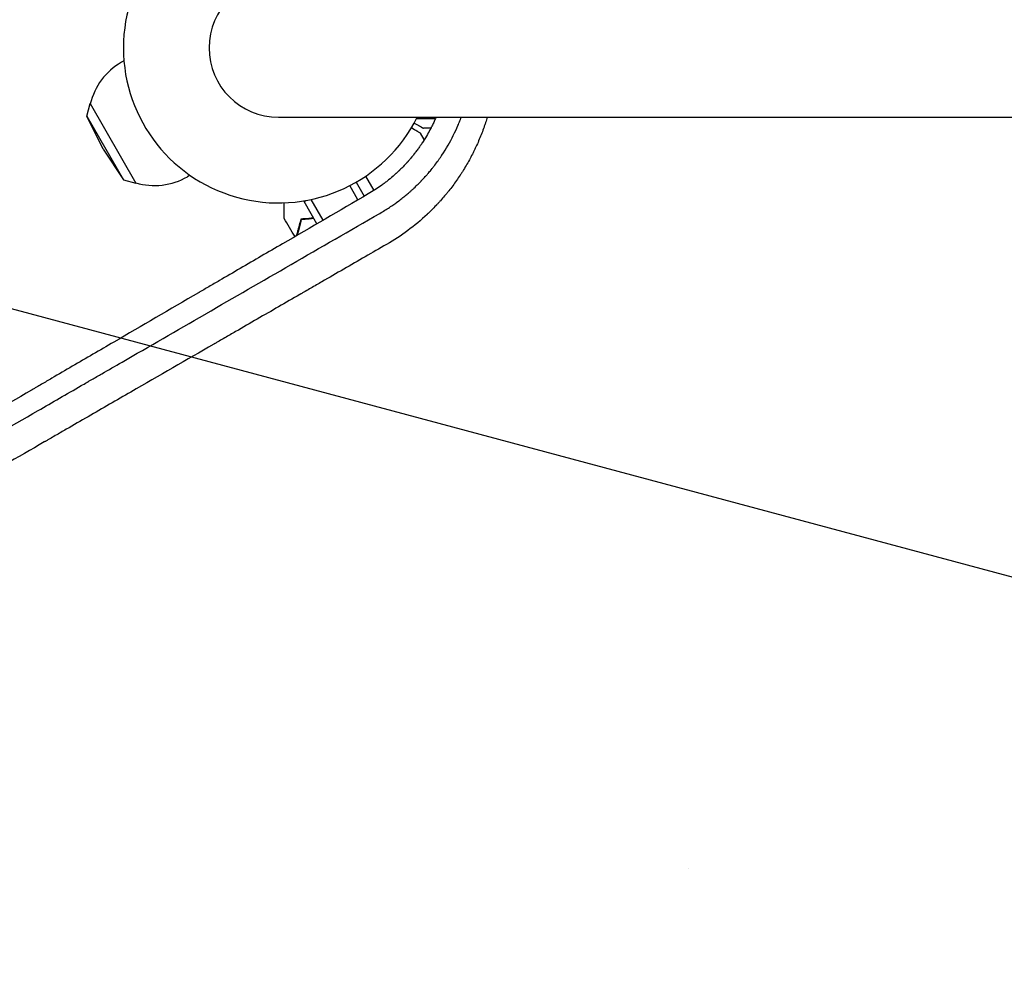
# Model space of a CAD drawing. Units: millimetres. Extents: x -7635 to 7392, y -6314 to 3920.
# Drawn here: x -2254 to -1911, y -3255 to -2919 of the extents above; entities that cross this region are included whole.
import ezdxf

# ---------------------------------------------------------------- set-up
doc = ezdxf.new("R2010")
doc.units = ezdxf.units.MM
doc.header["$LTSCALE"] = 20
doc.linetypes.add('HIDDEN', pattern=[9.525, 6.35, -3.175])
for name, color, linetype in [('2d', 230, 'Continuous'), ('AS-Free_Space', 31, 'HIDDEN'), ('AS-Free_Space_Hatch', 31, 'HIDDEN')]:
    doc.layers.add(name, color=color, linetype=linetype)

msp = doc.modelspace()

# ---------------------------------------------------------------- hatches: boundary and pattern name
at = {"layer": 'AS-Free_Space_Hatch'}
h = msp.add_hatch(dxfattribs=at)
h.set_pattern_fill('ANSI31', color=256, scale=100, angle=-60)
h.set_pattern_definition([(345, (-2084.77, -3066.23), (82.175, 306.681), [])])
h.paths.add_polyline_path([(-1946.84, -4582.87), (-1410.47, -4273.19, 1), (-2410.47, -2541.14), (-2927.6, -2839.71, 0.074335), (-3973.03, -2745.66, 0.106889), (-4785.39, -2979.89), (-6092.45, -3683.26, 1), (-5144.7, -5444.45), (-4108.93, -4887.07, -0.191226), (-3375.95, -4801.81, 0.051621), (-3070.95, -4850.7, 0.145869)])

# ---------------------------------------------------------------- linework, layer by layer
at = {"layer": '2d'}
for p, q in [((-2217.81, -2933.51, 2509.48), (-2218.68, -2934.01, 2509.48)), ((-2230.76, -2952.73, 2509.48), (-2229.62, -2948.41, 2509.48)), ((-2229.62, -2948.41, 2509.48), (-2213.62, -2976.12, 2509.48)), ((-2230.76, -2952.73, 2509.48), (-2217.93, -2974.95, 2509.48)), ((-2225.08, -2964.27, 2509.48), (-2230.76, -2952.73, 2509.48)), ((-2164, -2953.15, 2509.48), (-1082, -2953.15, 2509.48)), ((-2109.37, -2953.65, 2509.48), (-2115.95, -2953.65, 2509.48)), ((-2110.97, -2957, 2509.48), (-2113.5, -2957, 2509.48)), ((-2113.22, -2960.95, 2509.48), (-2114.5, -2958.73, 2509.48)), ((-2225.08, -2964.27, 2509.48), (-2217.93, -2974.95, 2509.48)), ((-2217.93, -2974.95, 2509.48), (-2213.62, -2976.12, 2509.48)), ((-2194.81, -2973.35, 2509.48), (-2195.68, -2973.85, 2509.48)), ((-2137, -2975.77, 2509.48), (-2134.17, -2980.67, 2509.48)), ((-2130.73, -2978.62, 2509.48), (-2133.61, -2973.64, 2509.48)), ((-2136.33, -2981.93, 2509.48), (-2139.19, -2976.97, 2509.48)), ((-2155.05, -2982.49, 2509.48), (-2154.46, -2982.15, 2509.48)), ((-2150.59, -2990.23, 2509.48), (-2155.05, -2982.49, 2509.48)), ((-2148.43, -2988.98, 2509.48), (-2152.58, -2981.78, 2509.48)), ((-2151.8, -3012.13, 2509.48), (-2151.8, -3012.13, 2509.48)), ((-2021.09, -3214.85, 2509.48), (-2021.08, -3214.84, 2509.48))]:
    msp.add_line(p, q, dxfattribs=at)
for centre, radius, start, end in [((-2164, -2929, 2509.48), 54, 26.5656, 333.4344), ((-2164, -2929, 2509.48), 24.15, 90, 270), ((-2207.18, -2953.93, 2509.48), 23, 120, 166.4387), ((-2207.18, -2953.93, 2509.48), 23, 253.5613, 300)]:
    msp.add_arc(centre, radius, start, end, dxfattribs=at)
for points, knots in [([(-2109.16, -2953.15, 2509.48), (-2109.18, -2953.2, 2509.48), (-2109.21, -2953.26, 2509.48), (-2109.32, -2953.52, 2509.48), (-2109.41, -2953.73, 2509.48), (-2109.55, -2954.05, 2509.48), (-2109.62, -2954.21, 2509.48), (-2109.71, -2954.39, 2509.48), (-2109.75, -2954.49, 2509.48), (-2109.77, -2954.53, 2509.48), (-2109.78, -2954.56, 2509.48), (-2109.79, -2954.57, 2509.48), (-2110.01, -2955.06, 2509.48), (-2110.22, -2955.5, 2509.48), (-2110.52, -2956.11, 2509.48), (-2110.62, -2956.3, 2509.48), (-2110.76, -2956.58, 2509.48), (-2110.82, -2956.71, 2509.48), (-2110.89, -2956.84, 2509.48), (-2110.94, -2956.93, 2509.48), (-2110.96, -2956.97, 2509.48), (-2111.69, -2958.39, 2509.48), (-2112.56, -2959.93, 2509.48), (-2113.76, -2961.8, 2509.48), (-2113.9, -2962, 2509.48), (-2114.06, -2962.24, 2509.48), (-2114.07, -2962.27, 2509.48), (-2114.1, -2962.31, 2509.48), (-2114.11, -2962.32, 2509.48), (-2114.12, -2962.34, 2509.48), (-2114.15, -2962.39, 2509.48), (-2114.24, -2962.52, 2509.48), (-2114.55, -2962.98, 2509.48), (-2115.1, -2963.76, 2509.48), (-2115.63, -2964.5, 2509.48), (-2116.06, -2965.07, 2509.48), (-2116.28, -2965.36, 2509.48), (-2116.54, -2965.7, 2509.48), (-2116.68, -2965.87, 2509.48), (-2116.74, -2965.95, 2509.48), (-2116.78, -2966, 2509.48), (-2116.8, -2966.02, 2509.48), (-2116.96, -2966.23, 2509.48), (-2117.18, -2966.5, 2509.48), (-2117.43, -2966.81, 2509.48), (-2117.55, -2966.95, 2509.48), (-2117.6, -2967.01, 2509.48), (-2117.63, -2967.06, 2509.48), (-2117.65, -2967.08, 2509.48), (-2117.95, -2967.44, 2509.48), (-2118.25, -2967.79, 2509.48), (-2118.61, -2968.21, 2509.48), (-2118.73, -2968.33, 2509.48), (-2118.85, -2968.48, 2509.48), (-2118.92, -2968.55, 2509.48), (-2118.95, -2968.59, 2509.48), (-2118.97, -2968.61, 2509.48), (-2118.98, -2968.62, 2509.48), (-2118.98, -2968.62, 2509.48), (-2118.98, -2968.62, 2509.48), (-2118.98, -2968.63, 2509.48), (-2119, -2968.65, 2509.48), (-2119.05, -2968.7, 2509.48), (-2119.16, -2968.83, 2509.48), (-2119.21, -2968.87, 2509.48), (-2119.28, -2968.96, 2509.48), (-2119.33, -2969, 2509.48), (-2119.38, -2969.06, 2509.48), (-2119.41, -2969.09, 2509.48), (-2119.42, -2969.11, 2509.48), (-2119.43, -2969.12, 2509.48), (-2119.43, -2969.12, 2509.48), (-2119.61, -2969.31, 2509.48), (-2119.77, -2969.49, 2509.48), (-2120, -2969.73, 2509.48), (-2120.11, -2969.85, 2509.48), (-2120.23, -2969.98, 2509.48), (-2120.29, -2970.04, 2509.48), (-2120.32, -2970.07, 2509.48), (-2120.33, -2970.08, 2509.48), (-2120.34, -2970.09, 2509.48), (-2120.34, -2970.09, 2509.48), (-2120.7, -2970.47, 2509.48), (-2121.03, -2970.8, 2509.48), (-2121.5, -2971.27, 2509.48), (-2121.66, -2971.42, 2509.48), (-2121.88, -2971.64, 2509.48), (-2121.99, -2971.74, 2509.48), (-2122.11, -2971.86, 2509.48), (-2122.17, -2971.92, 2509.48), (-2122.2, -2971.94, 2509.48), (-2122.21, -2971.96, 2509.48), (-2122.22, -2971.96, 2509.48), (-2122.31, -2972.05, 2509.48), (-2122.39, -2972.13, 2509.48), (-2122.51, -2972.24, 2509.48), (-2122.57, -2972.3, 2509.48), (-2122.64, -2972.36, 2509.48), (-2122.68, -2972.39, 2509.48), (-2122.7, -2972.41, 2509.48), (-2122.7, -2972.42, 2509.48), (-2122.71, -2972.42, 2509.48), (-2122.71, -2972.43, 2509.48), (-2122.76, -2972.47, 2509.48), (-2122.82, -2972.52, 2509.48), (-2122.94, -2972.63, 2509.48), (-2122.98, -2972.68, 2509.48), (-2123.06, -2972.74, 2509.48), (-2123.1, -2972.78, 2509.48), (-2123.15, -2972.83, 2509.48), (-2123.18, -2972.85, 2509.48), (-2123.19, -2972.86, 2509.48), (-2123.2, -2972.87, 2509.48), (-2123.2, -2972.87, 2509.48), (-2123.36, -2973.02, 2509.48), (-2123.6, -2973.24, 2509.48), (-2123.9, -2973.49, 2509.48), (-2124.04, -2973.62, 2509.48), (-2124.11, -2973.68, 2509.48), (-2124.15, -2973.71, 2509.48), (-2124.17, -2973.73, 2509.48), (-2124.83, -2974.3, 2509.48), (-2125.5, -2974.85, 2509.48), (-2126.53, -2975.67, 2509.48), (-2127.06, -2976.07, 2509.48), (-2127.69, -2976.54, 2509.48), (-2128.01, -2976.77, 2509.48), (-2128.17, -2976.89, 2509.48), (-2128.25, -2976.95, 2509.48), (-2128.29, -2976.97, 2509.48), (-2128.31, -2976.99, 2509.48), (-2128.32, -2977, 2509.48), (-2129.67, -2977.96, 2509.48), (-2131.15, -2978.92, 2509.48), (-2132.78, -2979.86, 2509.48)], [0.1521747, 0.1521747, 0.1521747, 0.1521747, 0.15625, 0.15625, 0.171875, 0.171875, 0.1796875, 0.1835938, 0.1855469, 0.1865234, 0.1865234, 0.1875, 0.1875, 0.21875, 0.21875, 0.234375, 0.234375, 0.2421875, 0.2460938, 0.2460938, 0.25, 0.25, 0.375, 0.375, 0.390625, 0.390625, 0.3925781, 0.3925781, 0.3935547, 0.3935547, 0.3945313, 0.3984375, 0.40625, 0.4375, 0.46875, 0.46875, 0.484375, 0.4921875, 0.4960938, 0.4980469, 0.4980469, 0.5, 0.5, 0.515625, 0.5234375, 0.5273438, 0.5292969, 0.5292969, 0.53125, 0.53125, 0.5625, 0.5625, 0.5703125, 0.5742188, 0.5761719, 0.5771484, 0.5776367, 0.5778809, 0.5780029, 0.5780029, 0.578125, 0.578125, 0.5859375, 0.5859375, 0.5898438, 0.5898438, 0.5917969, 0.5927734, 0.5932617, 0.5935059, 0.5935059, 0.59375, 0.59375, 0.609375, 0.609375, 0.6171875, 0.6210938, 0.6230469, 0.6240234, 0.6245117, 0.6245117, 0.625, 0.625, 0.65625, 0.65625, 0.671875, 0.671875, 0.6796875, 0.6835938, 0.6855469, 0.6865234, 0.6865234, 0.6875, 0.6875, 0.6953125, 0.6953125, 0.6992188, 0.7011719, 0.7021484, 0.7026367, 0.7028809, 0.7028809, 0.703125, 0.703125, 0.7109375, 0.7109375, 0.7148438, 0.7148438, 0.7167969, 0.7177734, 0.7182617, 0.7185059, 0.7185059, 0.71875, 0.71875, 0.734375, 0.7421875, 0.7460938, 0.7480469, 0.7480469, 0.75, 0.75, 0.8125, 0.8125, 0.84375, 0.859375, 0.8671875, 0.8710938, 0.8730469, 0.8740234, 0.8740234, 0.875, 0.875, 1, 1, 1, 1]), ([(-2128.72, -2986.61, 2509.48), (-2127.49, -2985.91, 2509.48), (-2126.37, -2985.21, 2509.48), (-2124.82, -2984.2, 2509.48), (-2124.33, -2983.86, 2509.48), (-2123.63, -2983.37, 2509.48), (-2123.28, -2983.13, 2509.48), (-2122.9, -2982.85, 2509.48), (-2122.71, -2982.71, 2509.48), (-2122.61, -2982.64, 2509.48), (-2122.57, -2982.61, 2509.48), (-2122.55, -2982.59, 2509.48), (-2122.53, -2982.58, 2509.48), (-2122.53, -2982.58, 2509.48), (-2122.01, -2982.19, 2509.48), (-2121.51, -2981.81, 2509.48), (-2120.78, -2981.24, 2509.48), (-2120.42, -2980.96, 2509.48), (-2120.01, -2980.63, 2509.48), (-2119.81, -2980.46, 2509.48), (-2119.71, -2980.38, 2509.48), (-2119.66, -2980.34, 2509.48), (-2119.64, -2980.32, 2509.48), (-2119.63, -2980.31, 2509.48), (-2119.62, -2980.3, 2509.48), (-2119.25, -2980, 2509.48), (-2118.84, -2979.65, 2509.48), (-2118.14, -2979.04, 2509.48), (-2117.89, -2978.82, 2509.48), (-2117.51, -2978.47, 2509.48), (-2117.38, -2978.35, 2509.48), (-2117.11, -2978.1, 2509.48), (-2116.97, -2977.97, 2509.48), (-2116.27, -2977.32, 2509.48), (-2115.77, -2976.84, 2509.48), (-2115.11, -2976.18, 2509.48), (-2114.9, -2975.97, 2509.48), (-2114.61, -2975.68, 2509.48), (-2114.47, -2975.53, 2509.48), (-2114.32, -2975.37, 2509.48), (-2114.24, -2975.29, 2509.48), (-2114.21, -2975.26, 2509.48), (-2114.19, -2975.24, 2509.48), (-2114.18, -2975.23, 2509.48), (-2114.18, -2975.22, 2509.48), (-2114.17, -2975.22, 2509.48), (-2113.72, -2974.75, 2509.48), (-2113.29, -2974.28, 2509.48), (-2112.66, -2973.58, 2509.48), (-2112.34, -2973.23, 2509.48), (-2111.99, -2972.82, 2509.48), (-2111.82, -2972.62, 2509.48), (-2111.73, -2972.51, 2509.48), (-2111.69, -2972.47, 2509.48), (-2111.67, -2972.44, 2509.48), (-2111.65, -2972.43, 2509.48), (-2111.29, -2971.99, 2509.48), (-2110.91, -2971.54, 2509.48), (-2110.31, -2970.8, 2509.48), (-2110.11, -2970.54, 2509.48), (-2109.8, -2970.14, 2509.48), (-2109.65, -2969.94, 2509.48), (-2109.46, -2969.7, 2509.48), (-2109.37, -2969.57, 2509.48), (-2109.33, -2969.52, 2509.48), (-2109.3, -2969.48, 2509.48), (-2109.29, -2969.46, 2509.48), (-2108.89, -2968.93, 2509.48), (-2108.32, -2968.16, 2509.48), (-2107.7, -2967.26, 2509.48), (-2107.39, -2966.8, 2509.48), (-2107.24, -2966.58, 2509.48), (-2107.16, -2966.47, 2509.48), (-2107.13, -2966.42, 2509.48), (-2107.11, -2966.39, 2509.48), (-2107.1, -2966.37, 2509.48), (-2105.58, -2964.08, 2509.48), (-2104.26, -2961.78, 2509.48), (-2102.55, -2958.34, 2509.48), (-2102.02, -2957.18, 2509.48), (-2101.29, -2955.48, 2509.48), (-2101.06, -2954.92, 2509.48), (-2100.73, -2954.08, 2509.48), (-2100.57, -2953.68, 2509.48), (-2100.42, -2953.27, 2509.48), (-2100.38, -2953.15, 2509.48)], [0, 0, 0, 0, 0.0625, 0.0625, 0.09375, 0.09375, 0.109375, 0.1171875, 0.1210937, 0.1230469, 0.1240234, 0.1245117, 0.1245117, 0.125, 0.125, 0.15625, 0.15625, 0.171875, 0.1796875, 0.1835937, 0.1855469, 0.1865234, 0.1870117, 0.1870117, 0.1875, 0.1875, 0.21875, 0.21875, 0.234375, 0.234375, 0.2421875, 0.2421875, 0.25, 0.25, 0.28125, 0.28125, 0.296875, 0.296875, 0.3046875, 0.3085937, 0.3105469, 0.3115234, 0.3120117, 0.3122559, 0.3122559, 0.3125, 0.3125, 0.34375, 0.34375, 0.359375, 0.3671875, 0.3710937, 0.3730469, 0.3740234, 0.3740234, 0.375, 0.375, 0.40625, 0.40625, 0.421875, 0.421875, 0.4296875, 0.4335937, 0.4355469, 0.4365234, 0.4365234, 0.4375, 0.4375, 0.46875, 0.484375, 0.4921875, 0.4960937, 0.4980469, 0.4990234, 0.4990234, 0.5, 0.5, 0.625, 0.625, 0.6875, 0.6875, 0.71875, 0.71875, 0.734375, 0.7413271, 0.7413271, 0.7413271, 0.7413271]), ([(-2091.31, -2953.15, 2509.48), (-2091.49, -2953.75, 2509.48), (-2091.79, -2954.7, 2509.48), (-2092.17, -2955.84, 2509.48), (-2092.36, -2956.38, 2509.48), (-2092.49, -2956.75, 2509.48), (-2092.56, -2956.93, 2509.48), (-2093.14, -2958.55, 2509.48), (-2093.7, -2959.96, 2509.48), (-2094.6, -2962.07, 2509.48), (-2095.07, -2963.11, 2509.48), (-2095.64, -2964.32, 2509.48), (-2095.94, -2964.92, 2509.48), (-2096.06, -2965.18, 2509.48), (-2096.15, -2965.35, 2509.48), (-2096.19, -2965.44, 2509.48), (-2096.91, -2966.87, 2509.48), (-2097.62, -2968.19, 2509.48), (-2098.75, -2970.14, 2509.48), (-2099.33, -2971.11, 2509.48), (-2100.03, -2972.23, 2509.48), (-2100.34, -2972.7, 2509.48), (-2100.54, -2973.02, 2509.48), (-2100.65, -2973.18, 2509.48), (-2101.58, -2974.58, 2509.48), (-2102.44, -2975.81, 2509.48), (-2103.78, -2977.61, 2509.48), (-2104.47, -2978.5, 2509.48), (-2105.3, -2979.52, 2509.48), (-2105.72, -2980.03, 2509.48), (-2105.9, -2980.25, 2509.48), (-2106.02, -2980.39, 2509.48), (-2106.08, -2980.46, 2509.48), (-2106.62, -2981.1, 2509.48), (-2107.35, -2981.95, 2509.48), (-2108.23, -2982.91, 2509.48), (-2108.68, -2983.39, 2509.48), (-2108.87, -2983.6, 2509.48), (-2109, -2983.74, 2509.48), (-2109.07, -2983.8, 2509.48), (-2109.64, -2984.41, 2509.48), (-2110.41, -2985.2, 2509.48), (-2111.34, -2986.11, 2509.48), (-2111.8, -2986.55, 2509.48), (-2112.01, -2986.74, 2509.48), (-2112.14, -2986.87, 2509.48), (-2112.21, -2986.93, 2509.48), (-2116.51, -2990.97, 2509.48), (-2121.2, -2994.47, 2509.48), (-2126.36, -2997.45, 2509.48)], [0.1933703, 0.1933703, 0.1933703, 0.1933703, 0.21875, 0.234375, 0.2421875, 0.2421875, 0.25, 0.25, 0.3125, 0.3125, 0.34375, 0.359375, 0.3671875, 0.3710938, 0.3710938, 0.375, 0.375, 0.4375, 0.4375, 0.46875, 0.484375, 0.4921875, 0.4921875, 0.5, 0.5, 0.5625, 0.5625, 0.59375, 0.609375, 0.6171875, 0.6210937, 0.6210937, 0.625, 0.625, 0.65625, 0.671875, 0.6796875, 0.6835937, 0.6835937, 0.6875, 0.6875, 0.71875, 0.734375, 0.7421875, 0.7460937, 0.7460937, 0.75, 0.75, 1, 1, 1, 1]), ([(-2116.74, -2955.13, 2509.48), (-2116.39, -2955.33, 2509.48), (-2116.07, -2955.52, 2509.48), (-2115.63, -2955.77, 2509.48), (-2115.42, -2955.9, 2509.48), (-2115.18, -2956.03, 2509.48), (-2115.09, -2956.08, 2509.48), (-2115.03, -2956.12, 2509.48), (-2115, -2956.14, 2509.48), (-2113.99, -2956.72, 2509.48), (-2113.5, -2957, 2509.48), (-2113.5, -2957, 2509.48)], [0.1269083, 0.1269083, 0.1269083, 0.1269083, 0.1875, 0.1875, 0.21875, 0.234375, 0.2421875, 0.2421875, 0.25, 0.25, 0.5, 0.5, 0.5, 0.5]), ([(-2114.5, -2958.73, 2509.48), (-2114.5, -2958.73, 2509.48), (-2114.61, -2958.67, 2509.48), (-2114.93, -2958.48, 2509.48), (-2115.07, -2958.4, 2509.48), (-2115.31, -2958.26, 2509.48), (-2115.44, -2958.19, 2509.48), (-2115.59, -2958.1, 2509.48), (-2115.69, -2958.05, 2509.48), (-2115.75, -2958.01, 2509.48), (-2116.3, -2957.69, 2509.48), (-2116.95, -2957.32, 2509.48), (-2117.74, -2956.86, 2509.48)], [0.5, 0.5, 0.5, 0.5, 0.625, 0.625, 0.6875, 0.6875, 0.71875, 0.734375, 0.734375, 0.75, 0.75, 0.8964545, 0.8964545, 0.8964545, 0.8964545]), ([(-2132.78, -2979.86, 2509.48), (-2142.83, -2985.72, 2509.48), (-2152.78, -2991.51, 2509.48), (-2167.54, -3000.11, 2509.48), (-2174.89, -3004.39, 2509.48), (-2183.38, -3009.34, 2509.48), (-2187.62, -3011.8, 2509.48), (-2189.73, -3013.03, 2509.48), (-2190.78, -3013.65, 2509.48), (-2191.31, -3013.96, 2509.48), (-2191.57, -3014.11, 2509.48), (-2191.68, -3014.18, 2509.48), (-2191.76, -3014.22, 2509.48), (-2191.8, -3014.24, 2509.48), (-2201.8, -3020.07, 2509.48), (-2211.64, -3025.8, 2509.48), (-2226.19, -3034.29, 2509.48), (-2231.01, -3037.1, 2509.48), (-2238.18, -3041.28, 2509.48), (-2241.76, -3043.37, 2509.48), (-2245.91, -3045.79, 2509.48), (-2247.98, -3047, 2509.48), (-2249.01, -3047.6, 2509.48), (-2249.53, -3047.9, 2509.48), (-2249.78, -3048.05, 2509.48), (-2249.9, -3048.12, 2509.48), (-2249.97, -3048.16, 2509.48), (-2250, -3048.18, 2509.48), (-2259.85, -3053.92, 2509.48), (-2269.52, -3059.57, 2509.48), (-2283.83, -3067.93, 2509.48), (-2288.57, -3070.69, 2509.48), (-2295.63, -3074.82, 2509.48), (-2299.15, -3076.87, 2509.48), (-2303.24, -3079.26, 2509.48), (-2305.27, -3080.44, 2509.48), (-2306.29, -3081.04, 2509.48), (-2306.8, -3081.34, 2509.48), (-2307.05, -3081.48, 2509.48), (-2307.16, -3081.55, 2509.48), (-2307.23, -3081.59, 2509.48), (-2307.27, -3081.61, 2509.48), (-2326.65, -3092.93, 2509.48), (-2345.37, -3103.88, 2509.48), (-2363.49, -3114.48, 2509.48)], [0, 0, 0, 0, 0.125, 0.125, 0.1875, 0.21875, 0.234375, 0.242188, 0.246094, 0.248047, 0.249023, 0.249512, 0.249512, 0.25, 0.25, 0.375, 0.375, 0.4375, 0.4375, 0.46875, 0.484375, 0.492188, 0.496094, 0.498047, 0.499023, 0.499512, 0.499512, 0.5, 0.5, 0.625, 0.625, 0.6875, 0.6875, 0.71875, 0.734375, 0.742188, 0.746094, 0.748047, 0.749023, 0.749512, 0.749512, 0.75, 0.75, 1, 1, 1, 1]), ([(-2162.07, -2988.38, 2509.48), (-2162.07, -2988.38, 2509.48), (-2162.07, -2988.37, 2509.48), (-2162.07, -2988.35, 2509.48), (-2162.07, -2988.34, 2509.48), (-2162.07, -2988.32, 2509.48), (-2162.07, -2988.32, 2509.48), (-2162.07, -2988.3, 2509.48), (-2162.07, -2988.28, 2509.48), (-2162.07, -2988.2, 2509.48), (-2162.07, -2988.1, 2509.48), (-2162.07, -2987.7, 2509.48), (-2162.07, -2987.28, 2509.48), (-2162.07, -2986.49, 2509.48), (-2162.07, -2986.2, 2509.48), (-2162.07, -2985.57, 2509.48), (-2162.07, -2985.23, 2509.48), (-2162.07, -2984.29, 2509.48), (-2162.07, -2983.65, 2509.48), (-2162.07, -2982.97, 2509.48)], [0.03093242, 0.03093242, 0.03093242, 0.03093242, 0.03756195, 0.03756195, 0.04131815, 0.04131815, 0.04225719, 0.04225719, 0.04319624, 0.04319624, 0.04507434, 0.04507434, 0.04883054, 0.04883054, 0.05070863, 0.05070863, 0.05258673, 0.05258673, 0.0557087, 0.0557087, 0.0557087, 0.0557087]), ([(-2162.07, -2988.37, 2509.48), (-2162.07, -2988.37, 2509.48), (-2162.07, -2988.37, 2509.48), (-2162.07, -2988.35, 2509.48), (-2162.07, -2988.34, 2509.48), (-2162.07, -2988.32, 2509.48), (-2162.07, -2988.32, 2509.48), (-2162.07, -2988.31, 2509.48)], [0.032466378, 0.032466378, 0.032466378, 0.032466378, 0.03756195, 0.03756195, 0.041318145, 0.041318145, 0.042083011, 0.042083011, 0.042083011, 0.042083011]), ([(-2156.2, -2988.59, 2509.48), (-2156.4, -2989.34, 2509.48), (-2156.59, -2990.04, 2509.48), (-2156.94, -2991.33, 2509.48), (-2157.09, -2991.92, 2509.48), (-2157.3, -2992.71, 2509.48), (-2157.37, -2992.96, 2509.48), (-2157.5, -2993.42, 2509.48), (-2157.55, -2993.63, 2509.48), (-2157.66, -2994.05, 2509.48), (-2157.72, -2994.25, 2509.48), (-2157.76, -2994.41, 2509.48)], [0, 0, 0, 0, 0.0035063, 0.0035063, 0.0070126, 0.0070126, 0.00876575, 0.00876575, 0.0105189, 0.0105189, 0.01257405, 0.01257405, 0.01257405, 0.01257405]), ([(-2156.05, -2988.78, 2509.48), (-2156.25, -2989.54, 2509.48), (-2156.44, -2990.24, 2509.48), (-2156.78, -2991.53, 2509.48), (-2156.94, -2992.12, 2509.48), (-2157.15, -2992.92, 2509.48), (-2157.22, -2993.17, 2509.48), (-2157.34, -2993.63, 2509.48), (-2157.4, -2993.84, 2509.48), (-2157.48, -2994.12, 2509.48), (-2157.5, -2994.2, 2509.48), (-2157.52, -2994.27, 2509.48)], [0, 0, 0, 0, 0.00350666, 0.00350666, 0.00701332, 0.00701332, 0.00876665, 0.00876665, 0.01051997, 0.01051997, 0.0112556, 0.0112556, 0.0112556, 0.0112556]), ([(-2151.75, -2988.22, 2509.48), (-2151.8, -2988.23, 2509.48), (-2151.85, -2988.24, 2509.48), (-2152.42, -2988.31, 2509.48), (-2152.93, -2988.36, 2509.48), (-2154.41, -2988.5, 2509.48), (-2155.34, -2988.56, 2509.48), (-2156.2, -2988.59, 2509.48)], [0.009907741, 0.009907741, 0.009907741, 0.009907741, 0.010107348, 0.010107348, 0.012128818, 0.012128818, 0.016171757, 0.016171757, 0.016171757, 0.016171757]), ([(-2151.64, -2988.41, 2509.48), (-2152.21, -2988.48, 2509.48), (-2152.76, -2988.55, 2509.48), (-2154.28, -2988.69, 2509.48), (-2155.2, -2988.75, 2509.48), (-2156.05, -2988.78, 2509.48)], [0.009727687, 0.009727687, 0.009727687, 0.009727687, 0.011945424, 0.011945424, 0.015927232, 0.015927232, 0.015927232, 0.015927232]), ([(-2126.36, -2997.45, 2509.48), (-2131.26, -3000.28, 2509.48), (-2136.23, -3003.15, 2509.48), (-2143.79, -3007.51, 2509.48), (-2146.33, -3008.97, 2509.48), (-2150.16, -3011.19, 2509.48), (-2152.08, -3012.3, 2509.48), (-2154.34, -3013.6, 2509.48), (-2155.47, -3014.25, 2509.48), (-2156.03, -3014.57, 2509.48), (-2156.32, -3014.74, 2509.48), (-2156.46, -3014.82, 2509.48), (-2156.52, -3014.85, 2509.48), (-2156.56, -3014.88, 2509.48), (-2156.58, -3014.89, 2509.48), (-2161.46, -3017.71, 2509.48), (-2166.39, -3020.55, 2509.48), (-2173.88, -3024.88, 2509.48), (-2177.65, -3027.05, 2509.48), (-2182.09, -3029.61, 2509.48), (-2184.32, -3030.9, 2509.48), (-2185.44, -3031.54, 2509.48), (-2186, -3031.87, 2509.48), (-2186.28, -3032.03, 2509.48), (-2186.42, -3032.11, 2509.48), (-2186.47, -3032.14, 2509.48), (-2186.51, -3032.17, 2509.48), (-2186.54, -3032.18, 2509.48), (-2195.94, -3037.6, 2509.48), (-2205.55, -3043.15, 2509.48), (-2220.3, -3051.67, 2509.48), (-2225.27, -3054.54, 2509.48), (-2232.81, -3058.89, 2509.48), (-2236.6, -3061.07, 2509.48), (-2241.06, -3063.65, 2509.48), (-2243.3, -3064.94, 2509.48), (-2244.42, -3065.58, 2509.48), (-2244.98, -3065.91, 2509.48), (-2245.26, -3066.07, 2509.48), (-2245.4, -3066.15, 2509.48), (-2245.47, -3066.19, 2509.48), (-2245.5, -3066.21, 2509.48), (-2245.52, -3066.22, 2509.48), (-2245.53, -3066.23, 2509.48), (-2254.76, -3071.55, 2509.48), (-2264.18, -3076.99, 2509.48), (-2278.59, -3085.3, 2509.48), (-2283.43, -3088.1, 2509.48), (-2290.77, -3092.33, 2509.48), (-2294.45, -3094.46, 2509.48), (-2298.78, -3096.96, 2509.48), (-2300.95, -3098.21, 2509.48), (-2302.04, -3098.84, 2509.48), (-2302.58, -3099.15, 2509.48), (-2302.86, -3099.31, 2509.48), (-2302.99, -3099.39, 2509.48), (-2303.06, -3099.43, 2509.48), (-2303.09, -3099.44, 2509.48), (-2303.11, -3099.45, 2509.48), (-2303.12, -3099.46, 2509.48), (-2304.48, -3100.24, 2509.48), (-2305.83, -3101.02, 2509.48), (-2307.19, -3101.81, 2509.48)], [0, 0, 0, 0, 0.0625, 0.0625, 0.09375, 0.09375, 0.109375, 0.1171875, 0.1210938, 0.1230469, 0.1240234, 0.1245117, 0.1247559, 0.1247559, 0.125, 0.125, 0.1875, 0.1875, 0.21875, 0.234375, 0.2421875, 0.2460938, 0.2480469, 0.2490234, 0.2495117, 0.2497559, 0.2497559, 0.25, 0.25, 0.375, 0.375, 0.4375, 0.4375, 0.46875, 0.484375, 0.4921875, 0.4960937, 0.4980469, 0.4990234, 0.4995117, 0.4997559, 0.4998779, 0.4998779, 0.5, 0.5, 0.625, 0.625, 0.6875, 0.6875, 0.71875, 0.734375, 0.7421875, 0.7460937, 0.7480469, 0.7490234, 0.7495117, 0.7497559, 0.7498779, 0.7498779, 0.75, 0.75, 0.7686611, 0.7686611, 0.7686611, 0.7686611]), ([(-2297.15, -3083.82, 2509.48), (-2296.88, -3083.66, 2509.48), (-2296.57, -3083.49, 2509.48), (-2296.26, -3083.31, 2509.48), (-2296.19, -3083.27, 2509.48), (-2296.16, -3083.25, 2509.48), (-2296.05, -3083.19, 2509.48), (-2295.84, -3083.06, 2509.48), (-2295.07, -3082.62, 2509.48), (-2293.25, -3081.57, 2509.48), (-2287.03, -3077.98, 2509.48), (-2281.27, -3074.66, 2509.48), (-2267.25, -3066.56, 2509.48), (-2257.63, -3061.01, 2509.48), (-2242.78, -3052.44, 2509.48), (-2237.76, -3049.54, 2509.48), (-2232.03, -3046.24, 2509.48), (-2231.31, -3045.82, 2509.48), (-2230.6, -3045.41, 2509.48), (-2230.48, -3045.34, 2509.48), (-2230.44, -3045.32, 2509.48), (-2230.37, -3045.28, 2509.48), (-2230.19, -3045.17, 2509.48), (-2229.72, -3044.9, 2509.48), (-2228.12, -3043.98, 2509.48), (-2224.34, -3041.8, 2509.48), (-2220.83, -3039.77, 2509.48), (-2209.05, -3032.98, 2509.48), (-2199.45, -3027.43, 2509.48), (-2189.53, -3021.71, 2509.48), (-2189.41, -3021.64, 2509.48), (-2189.28, -3021.56, 2509.48)], [0.2815422, 0.2815422, 0.2815422, 0.2815422, 0.2851563, 0.2856445, 0.2856445, 0.2861328, 0.2861328, 0.2871094, 0.2890625, 0.296875, 0.3125, 0.375, 0.375, 0.5, 0.5, 0.5625, 0.5625, 0.5703125, 0.5712891, 0.5712891, 0.5717773, 0.5717773, 0.5722656, 0.5742188, 0.578125, 0.59375, 0.625, 0.625, 0.75, 0.75, 0.7516273, 0.7516273, 0.7516273, 0.7516273])]:
    msp.add_open_spline(points, degree=3, knots=knots, dxfattribs=at)
for points in [[(-2189.28, -3021.56, 2509.48), (-2169.82, -3010.34, 2509.48), (-2149.64, -2998.68, 2509.48), (-2128.72, -2986.61, 2509.48)], [(-2158.23, -2994.69, 2509.48), (-2159.54, -2992.6, 2509.48), (-2160.82, -2990.5, 2509.48), (-2162.07, -2988.38, 2509.48)]]:
    msp.add_open_spline(points, degree=3, dxfattribs=at)
at = {"layer": 'AS-Free_Space', "flags": 128}
msp.add_lwpolyline([(-1410.47, -4273.19), (-1946.84, -4582.87, -0.145869), (-3070.95, -4850.7, -0.051621), (-3375.95, -4801.81, 0.191226), (-4108.93, -4887.07), (-5144.7, -5444.45, -1), (-6092.45, -3683.26), (-4785.39, -2979.89, -0.106889), (-3973.03, -2745.66, -0.074335), (-2927.6, -2839.71), (-2410.47, -2541.14, -1)], format="xyb", close=True, dxfattribs=at)

doc.saveas('drawing.dxf')
